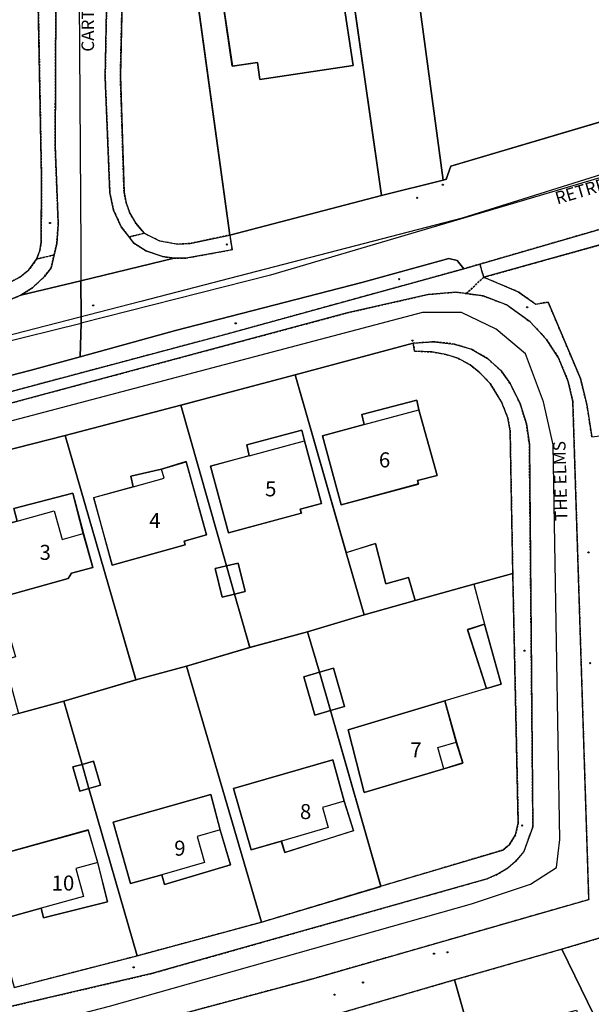
# Model space of a CAD drawing. Units: inches. Extents: x 604750 to 611760, y 740571 to 744566.
# Drawn here: x 606028 to 606097, y 741199 to 741317 of the extents above; entities that cross this region are included whole.
import ezdxf

# ---------------------------------------------------------------- set-up
doc = ezdxf.new("R2010")
doc.units = ezdxf.units.IN
doc.header["$MEASUREMENT"] = 0
doc.linetypes.add('DASHED2', pattern=[0.375, 0.25, -0.125])
for name, color, linetype in [('ART_MAN_MADE_SURFACE', 3, 'Continuous'), ('DIV_DIVIDER', 3, 'Continuous'), ('ST_POLE', 7, 'Continuous'), ('TEXT_BUILDING', 7, 'Continuous'), ('TEXT_STREET', 7, 'Continuous'), ('TOWNLAND', 2, 'Continuous'), ('VEG_GRASS_CLAY', 3, 'Continuous')]:
    doc.layers.add(name, color=color, linetype=linetype)
for name, color, linetype, plot in [('ART_SIDEWALK', 3, 'DASHED2', False), ('BLP_POLY', 9, 'Continuous', False), ('BUILDING', 1, 'Continuous', False), ('DIV_INN_WALLS', 2, 'Continuous', False), ('DIV_OPEN_WALL', 1, 'Continuous', False), ('ST_PHONE_KIOSK', 7, 'Continuous', False), ('ST_POST_BOX', 7, 'Continuous', False), ('ST_WATER', 7, 'Continuous', False), ('WAY_FOURTH_CLASS', 2, 'Continuous', False), ('WAY_GDF1', 6, 'Continuous', False), ('WAY_THIRD_CLASS', 2, 'Continuous', False)]:
    doc.layers.add(name, color=color, linetype=linetype, plot=plot)
doc.styles.get("Standard").update_dxf_attribs({"font": 'arial.ttf'})

# ---------------------------------------------------------------- blocks, each defined once
blk = doc.blocks.new('3036-23_ACAD_1_FMEBLOCK11')
at = {"layer": 'ART_MAN_MADE_SURFACE'}
for points in [[(-12.11, 20.5), (-6.07, -23.27), (12.11, -18.54), (6.12, 23.27)], [(1.8, 7.92), (3.3, 8.13), (3.81, 4.67), (7.47, 5.22), (8.71, -2.97), (-2.48, -4.63), (-2.77, -2.59), (-5.79, -3.02), (-7.2, 6.64)]]:
    blk.add_lwpolyline(points, close=True, dxfattribs=at)
blk = doc.blocks.new('3036-23_ACAD_1_FMEBLOCK12')
at = {"layer": 'ART_MAN_MADE_SURFACE'}
for points in [[(-22.87, 33.98), (-22.24, 25.66), (-21.75, 21.69), (-19.91, 7.25), (-14.34, -33.98), (-13.96, -33.86), (-13.44, -32.3), (12.53, -24.63), (12.17, -22.31), (8.67, -22.42), (7.88, 13.1), (19.05, 13.71), (22.87, 13.92), (22.53, 22.33), (21.91, 32.93), (18.99, 33)], [(2.98, 25.58), (-9.22, 23.22), (-10.47, 29.7), (1.73, 32.06)], [(-11.33, -13.58), (-12.72, -7.3), (-13.43, -7.45), (-14.6, -2.2), (-7.69, -0.68), (-6.62, -5.52), (-0.05, -4.06), (1.43, -10.76), (0.41, -10.99), (0.49, -11.37), (-2.12, -11.94), (-2.2, -11.56), (-6.99, -12.62), (-6.9, -13), (-9.81, -13.65), (-9.9, -13.27)]]:
    blk.add_lwpolyline(points, close=True, dxfattribs=at)
blk = doc.blocks.new('3036-23_ACAD_1_FMEBLOCK34')
at = {"layer": 'ART_MAN_MADE_SURFACE'}
for points in [[(1.36, -15.42), (8.36, -13.47), (13.05, -12.18), (12.74, 4.92), (12.45, 6.48), (11.69, 8.39), (10.33, 10.61), (9.04, 11.95), (7.94, 12.83), (6.46, 13.63), (5.04, 14.08), (3.34, 14.37), (1.28, 14.48), (1.1, 15.42), (-13.05, 11.64), (-6.93, -9.68), (-3.43, -8.59), (-2.18, -13.43), (0.53, -12.66)], [(1.8, 7.43), (3.98, -0.42), (1.63, -1.05), (1.74, -1.45), (-7.54, -3.94), (-9.75, 4.33), (-4.79, 5.66), (-5.04, 6.86), (1.55, 8.59)]]:
    blk.add_lwpolyline(points, close=True, dxfattribs=at)
blk = doc.blocks.new('3036-23_ACAD_1_FMEBLOCK35')
at = {"layer": 'ART_MAN_MADE_SURFACE'}
for points in [[(-12.64, 11.77), (-11.19, 6.92), (-9.5, 7.41), (-8.18, 2.82), (-9.86, 2.33), (-3.83, -18.74), (10.78, -14.39), (11.61, -13.73), (12.32, -12.57), (12.64, -11.17), (11.98, 18.74), (7.3, 17.45), (0.29, 15.5), (-5.85, 13.79)], [(8.61, 12.67), (10.58, 5.5), (8.82, 4.97), (6.57, 12.01)], [(3.82, 3.48), (5.22, -1.45), (5.99, -3.96), (3.73, -4.66), (-5.82, -7.51), (-7.77, 0.01)]]:
    blk.add_lwpolyline(points, close=True, dxfattribs=at)
blk = doc.blocks.new('3036-23_ACAD_1_FMEBLOCK36')
at = {"layer": 'ART_MAN_MADE_SURFACE'}
for points in [[(10.99, -12.14), (9.65, -7.74), (8.36, -8.09), (7.21, -3.87), (8.46, -3.52), (2.85, 16.12), (-10.99, 12.1), (-3.15, -16.12)], [(-8.2, 6.32), (-1.22, 8.29), (-1.02, 7.36), (3.71, 8.65), (5.9, 0.65), (-2.4, -1.63), (-2.76, -0.34), (-5.86, -1.19), (-6.78, 1.66)]]:
    blk.add_lwpolyline(points, close=True, dxfattribs=at)
blk = doc.blocks.new('3036-23_ACAD_1_FMEBLOCK38')
at = {"layer": 'ART_MAN_MADE_SURFACE'}
for points in [[(-4.85, -15.98), (12.99, -10.93), (-0.1, 15.98), (-12.99, 12.29), (-7.37, -7.36), (-5.82, -6.93), (-4.67, -11.15), (-6.19, -11.57)], [(-3.3, 7.34), (1.65, 8.67), (3.83, 0.62), (-7.41, -2.41), (-8.51, 1.66), (-9.8, 6.44), (-3.42, 8.22)]]:
    blk.add_lwpolyline(points, close=True, dxfattribs=at)
blk = doc.blocks.new('3036-23_ACAD_1_FMEBLOCK39')
at = {"layer": 'ART_MAN_MADE_SURFACE'}
for points in [[(15.86, 1.89), (13.69, 14), (-18.16, 5.12), (-14.02, 3.38), (-11.93, 1.89), (-10.45, 2.16), (-6.57, -6.99), (-5.78, -10.15), (-5.19, -14), (14.83, -11.53), (14.19, -7.04), (16.15, -6.76), (16.79, -11.28), (18.16, -11.14), (17.61, -7.78)], [(5.47, 4.11), (8.81, -8.04), (0.29, -10.38), (-1.66, -3.28), (-0.51, -2.96), (-1.9, 2.08)]]:
    blk.add_lwpolyline(points, close=True, dxfattribs=at)
blk = doc.blocks.new('3036-23_ACAD_1_FMEBLOCK41')
at = {"layer": 'ART_MAN_MADE_SURFACE'}
for points in [[(-19.92, 10.53), (-6.83, -16.37), (2.78, -13.72), (19.92, -8.95), (17.42, 6.86), (10.38, 8.99), (9.97, 7.54), (5.78, 8.73), (6.22, 10.27), (-14.52, 16.37), (-14.51, 12.11)], [(-15.28, 4.12), (-10.56, 8.44), (-9.89, 7.59), (-5.91, 11.17), (-0.29, 4.94), (-9.11, -3), (-12.2, 0.22)]]:
    blk.add_lwpolyline(points, close=True, dxfattribs=at)
blk = doc.blocks.new('3036-23_ACAD_1_FMEBLOCK52')
at = {"layer": 'ART_MAN_MADE_SURFACE'}
for points in [[(2.74, 17.15), (-2.71, 15.69), (-11.51, 13.09), (-3.22, -17.15), (11.51, -13.36), (5.72, 6.7), (4.65, 6.4), (3.83, 9.29), (4.93, 9.6)], [(0, -7.65), (-4.14, -8.8), (-6.14, -1.53), (5.66, 1.73), (6.79, -2.16), (7.98, -6.86), (0.29, -8.8)]]:
    blk.add_lwpolyline(points, close=True, dxfattribs=at)
blk = doc.blocks.new('3036-23_ACAD_1_FMEBLOCK53')
at = {"layer": 'ART_MAN_MADE_SURFACE'}
for points in [[(2.43, -15.2), (11.08, -12.62), (2.6, 16.66), (-11.08, 13.16), (-5.66, -6.88), (-4.34, -6.5), (-3.37, -9.88), (-4.74, -10.27), (-3.02, -16.67)], [(4.76, 4.89), (5.89, 0.85), (3.34, 0.14), (2.94, -0.49), (-5.22, -2.76), (-7.43, 5.21), (-3.18, 6.39), (-3.58, 7.91), (3.51, 9.74)]]:
    blk.add_lwpolyline(points, close=True, dxfattribs=at)
blk = doc.blocks.new('3036-23_ACAD_1_FMEBLOCK55')
at = {"layer": 'ART_MAN_MADE_SURFACE'}
for points in [[(-3.08, -17.36), (11.85, -13.33), (2.84, 17.36), (-3.21, 15.72), (-11.85, 13.15), (-9.66, 5.59), (-8.29, 5.97), (-7.48, 3.09), (-8.87, 2.69)], [(-0.12, -7.64), (-3.86, -8.7), (-5.95, -1.35), (5.75, 1.97), (6.88, -2.28), (8.13, -6.44), (0.22, -8.8)]]:
    blk.add_lwpolyline(points, close=True, dxfattribs=at)
blk = doc.blocks.new('3036-23_ACAD_1_FMEBLOCK56')
at = {"layer": 'ART_MAN_MADE_SURFACE'}
for points in [[(11.06, -12.58), (9.24, -6.17), (7.76, -6.53), (6.93, -3.12), (8.28, -2.8), (2.82, 16.45), (-11.06, 12.84), (-2.58, -16.45), (3.47, -14.8)], [(-2.91, 6.69), (-3.2, 7.96), (0.5, 8.81), (3.46, 9.69), (5.89, 0.92), (3.2, 0.17), (3.32, -0.28), (-5.42, -2.69), (-7.65, 5.38)]]:
    blk.add_lwpolyline(points, close=True, dxfattribs=at)
blk = doc.blocks.new('3036-23_ACAD_1_FMEBLOCK58')
at = {"layer": 'ART_MAN_MADE_SURFACE'}
for points in [[(-2.74, -16.35), (4.19, -14.45), (10.98, -12.42), (8.84, -4.98), (2.72, 16.35), (-10.98, 12.68), (-5.51, -6.56), (-4.11, -6.22), (-3.28, -9.63), (-4.56, -9.94)], [(3.84, 8.43), (5.86, 0.92), (3.33, 0.24), (3.46, -0.25), (-5.29, -2.59), (-7.44, 5.41), (-2.81, 6.65), (-3.09, 7.94), (3.51, 9.69)]]:
    blk.add_lwpolyline(points, close=True, dxfattribs=at)
blk = doc.blocks.new('3036-23_ACAD_1_FMEBLOCK59')
at = {"layer": 'ART_MAN_MADE_SURFACE'}
for points in [[(-2.65, -17.41), (11.66, -13.11), (5.63, 7.97), (3.74, 7.42), (2.41, 12.01), (4.3, 12.55), (2.85, 17.4), (-4.08, 15.5), (-11.66, 13.29)], [(-0.28, -7.68), (-3.91, -8.73), (-6.02, -1.4), (5.91, 2.04), (7.26, -2.91), (8.38, -6.44), (0.16, -9.05)]]:
    blk.add_lwpolyline(points, close=True, dxfattribs=at)
blk = doc.blocks.new('ALL_BLOCKS')
at = {"layer": 'ST_POST_BOX'}
blk.add_circle((0, 0), 0.0699, dxfattribs=at)
blk = doc.blocks.new('3036-23')
at = {"layer": 'ART_MAN_MADE_SURFACE'}
for points in [[(606061.047, 741322.268), (606052.042, 741320.991), (606053.461, 741311.328), (606056.476, 741311.755), (606056.771, 741309.715), (606067.958, 741311.384), (606066.72, 741319.569), (606063.058, 741319.019), (606062.548, 741322.481)], [(606075.836, 741270.125), (606075.588, 741271.292), (606068.999, 741269.554), (606069.253, 741268.36), (606064.289, 741267.031), (606066.503, 741258.761), (606075.779, 741261.243), (606075.669, 741261.652), (606078.022, 741262.282)], [(606062.118, 741266.423), (606061.781, 741267.679), (606055.186, 741265.931), (606055.465, 741264.639), (606050.836, 741263.397), (606052.982, 741255.4), (606061.731, 741257.746), (606061.601, 741258.229), (606064.133, 741258.908)], [(606041.572, 741260.921), (606036.827, 741259.606), (606039.062, 741251.534), (606047.802, 741253.953), (606047.678, 741254.4), (606050.367, 741255.144), (606047.937, 741263.923), (606044.979, 741263.041), (606041.279, 741262.189)], [(606035.587, 741255.302), (606034.339, 741260.144), (606027.252, 741258.316), (606027.644, 741256.796), (606023.395, 741255.616), (606025.609, 741247.65), (606033.769, 741249.919), (606034.172, 741250.55), (606036.718, 741251.258)], [(606067.113, 741253.014), (606069.251, 741245.568), (606075.396, 741247.279), (606074.566, 741250.039), (606071.856, 741249.271), (606070.611, 741254.105)], [(606053.719, 741248.054), (606052.76, 741251.431), (606051.412, 741251.105), (606052.24, 741247.695)], [(606052.76, 741251.431), (606053.719, 741248.054), (606054.995, 741248.364), (606054.167, 741251.773)], [(606083.72, 741244.442), (606081.678, 741243.791), (606083.922, 741236.75), (606085.69, 741237.279)], [(606063.912, 741238.695), (606062.028, 741238.15), (606063.355, 741233.561), (606065.246, 741234.108)], [(606065.246, 741234.108), (606066.93, 741234.596), (606065.603, 741239.185), (606063.912, 741238.695)], [(606078.93, 741235.256), (606067.331, 741231.791), (606069.288, 741224.266), (606078.834, 741227.119), (606081.094, 741227.812), (606080.321, 741230.329)], [(606035.445, 741227.65), (606034.346, 741227.341), (606035.161, 741224.452), (606036.238, 741224.755)], [(606036.238, 741224.755), (606037.634, 741225.148), (606036.821, 741228.037), (606035.445, 741227.65)], [(606059.338, 741218.46), (606059.772, 741217.093), (606067.991, 741219.706), (606066.871, 741223.229), (606065.521, 741228.183), (606053.591, 741224.743), (606055.705, 741217.412)], [(606044.985, 741214.426), (606045.334, 741213.259), (606053.238, 741215.623), (606051.993, 741219.786), (606050.863, 741224.037), (606039.163, 741220.714), (606041.251, 741213.365)], [(606030.519, 741210.4), (606030.808, 741209.257), (606038.496, 741211.198), (606037.309, 741215.897), (606036.175, 741219.786), (606024.373, 741216.527), (606026.379, 741209.258)]]:
    blk.add_lwpolyline(points, close=True, dxfattribs=at)
at = {"layer": 'ART_SIDEWALK'}
for points in [[(606038.676, 741333.951), (606038.21, 741309.993), (606038.769, 741296.177), (606039.22, 741294.053), (606040.121, 741292.076), (606041.072, 741290.853), (606042.88, 741291.287), (606041.829, 741292.551), (606041.181, 741293.698), (606040.723, 741294.932), (606040.467, 741296.223), (606040.026, 741310.168), (606040.577, 741333.905)], [(606030.191, 741318.692), (606030.573, 741298.027), (606030.539, 741290.21), (606030.355, 741289.172), (606029.973, 741288.19), (606032.081, 741288.696), (606032.399, 741290.075), (606032.578, 741292.403), (606032.203, 741301.803), (606032.291, 741318.706)], [(606026.284, 741283.111), (606028.097, 741283.868), (606029.476, 741284.756), (606030.916, 741286.095), (606031.721, 741287.131), (606032.081, 741288.696), (606029.973, 741288.19), (606029.066, 741286.9), (606027.978, 741286.014), (606025.634, 741284.841)], [(606066.254, 741197.807), (606080.088, 741201.829), (606092.982, 741205.513), (606098.386, 741207.098)], [(606096.576, 741266.894), (606095.987, 741270.736), (606095.195, 741273.899), (606091.321, 741283.051), (606089.84, 741282.776), (606087.75, 741284.273), (606083.608, 741286.014), (606081.516, 741284.063), (606083.538, 741283.777), (606086.359, 741282.726), (606089.169, 741280.686), (606091.137, 741278.563), (606092.562, 741276.382), (606093.735, 741273.544), (606094.288, 741271.141), (606096.199, 741211.445), (606062.966, 741201.917), (606025.61, 741191.921)], [(606015.34, 741195.952), (606043.764, 741202.572), (606084.013, 741213.939), (606085.435, 741214.556), (606086.482, 741215.223), (606087.426, 741216.028), (606088.434, 741217.208), (606089.502, 741220.185), (606089.08, 741265.965), (606088.721, 741268.459), (606087.975, 741270.866), (606086.778, 741273.304), (606085.703, 741274.804), (606084.07, 741276.299), (606082.144, 741277.389), (606080.053, 741278.021), (606077.602, 741278.289), (606075.144, 741278.117), (606075.322, 741277.176), (606077.383, 741277.072), (606079.078, 741276.778), (606080.5, 741276.325), (606081.982, 741275.527), (606083.079, 741274.651), (606084.369, 741273.306), (606085.725, 741271.09), (606086.487, 741269.176), (606086.776, 741267.622), (606087.088, 741250.517), (606087.748, 741220.609), (606087.423, 741219.206), (606086.716, 741218.046), (606085.888, 741217.386), (606071.278, 741213.036), (606056.964, 741208.736), (606042.03, 741204.698), (606027.297, 741200.899)]]:
    blk.add_lwpolyline(points, dxfattribs=at)
for points in [[(606188.87, 741308.32), (606188.271, 741310.207), (606156.106, 741305.528), (606147.377, 741304.17), (606138.883, 741302.848), (606129.941, 741300.848), (606110.277, 741295.449), (606083.139, 741287.592), (606083.608, 741286.014), (606115.459, 741294.886), (606139.541, 741301.058), (606147.365, 741302.256), (606156.074, 741303.57), (606164.883, 741304.898)], [(606053.177, 741291.082), (606048.418, 741290.08), (606046.924, 741289.97), (606044.717, 741290.364), (606042.88, 741291.287), (606041.072, 741290.853), (606041.644, 741290.118), (606043.1, 741289.195), (606045.086, 741288.496), (606046.476, 741288.29), (606047.882, 741288.299), (606053.452, 741289.32)], [(606081.516, 741284.063), (606083.608, 741286.014), (606083.139, 741287.592), (606081.236, 741287.041), (606053.167, 741279.308), (605999.916, 741265.149), (605970.618, 741257.861), (605971.021, 741257.047), (605971.792, 741256.512), (605973.548, 741256.646), (606067.233, 741281.74), (606076.962, 741283.956), (606080.26, 741284.24)]]:
    blk.add_lwpolyline(points, close=True, dxfattribs=at)
at = {"layer": 'BLP_POLY'}
for points in [[(606070.211, 741365.627), (606070.848, 741357.304), (606071.337, 741353.341), (606073.177, 741338.894), (606078.74, 741297.67), (606079.121, 741297.789), (606079.645, 741299.348), (606105.611, 741307.015), (606105.258, 741309.337), (606101.757, 741309.227), (606100.961, 741344.753), (606112.137, 741345.358), (606115.959, 741345.565), (606115.614, 741353.977), (606114.997, 741364.58), (606112.077, 741364.648)], [(606073.177, 741338.894), (606065.371, 741337.616), (606071.354, 741295.811), (606078.74, 741297.67)], [(606047.14, 741334.847), (606053.177, 741291.082), (606071.354, 741295.811), (606065.371, 741337.616)], [(606118.561, 741269.611), (606119.928, 741269.748), (606119.378, 741273.11), (606117.625, 741282.777), (606115.459, 741294.886), (606083.608, 741286.014), (606087.75, 741284.273), (606089.84, 741282.776), (606091.321, 741283.051), (606095.195, 741273.899), (606095.987, 741270.736), (606096.576, 741266.894), (606116.593, 741269.358)], [(606075.396, 741247.279), (606082.403, 741249.231), (606087.088, 741250.517), (606086.776, 741267.622), (606086.487, 741269.176), (606085.725, 741271.09), (606084.369, 741273.306), (606083.079, 741274.651), (606081.982, 741275.527), (606080.5, 741276.325), (606079.078, 741276.778), (606077.383, 741277.072), (606075.322, 741277.176), (606075.144, 741278.117), (606060.991, 741274.337), (606067.113, 741253.014), (606069.251, 741245.568)], [(606053.719, 741248.054), (606055.537, 741241.646), (606062.463, 741243.546), (606069.251, 741245.568), (606067.113, 741253.014), (606060.991, 741274.337), (606047.298, 741270.674), (606052.76, 741251.431)], [(606052.76, 741251.431), (606047.298, 741270.674), (606033.425, 741267.073), (606041.904, 741237.783), (606047.95, 741239.427), (606055.537, 741241.646), (606053.719, 741248.054)], [(606026.09, 741240.138), (606027.81, 741233.743), (606033.255, 741235.208), (606041.904, 741237.783), (606033.425, 741267.073), (606019.753, 741263.571), (606025.173, 741243.527)], [(606063.912, 741238.695), (606065.246, 741234.108), (606071.278, 741213.036), (606085.888, 741217.386), (606086.716, 741218.046), (606087.423, 741219.206), (606087.748, 741220.609), (606087.088, 741250.517), (606082.403, 741249.231), (606075.396, 741247.279), (606069.251, 741245.568), (606062.463, 741243.546)], [(606065.246, 741234.108), (606063.912, 741238.695), (606062.463, 741243.546), (606055.537, 741241.646), (606047.95, 741239.427), (606056.964, 741208.736), (606071.278, 741213.036)], [(606035.445, 741227.65), (606036.238, 741224.755), (606042.03, 741204.698), (606056.964, 741208.736), (606047.95, 741239.427), (606041.904, 741237.783), (606033.255, 741235.208)], [(606036.238, 741224.755), (606035.445, 741227.65), (606033.255, 741235.208), (606027.81, 741233.743), (606019.001, 741231.148), (606027.297, 741200.899), (606042.03, 741204.698)], [(606119.12, 741205.26), (606098.378, 741211.359), (606098.386, 741207.098), (606092.982, 741205.513), (606106.068, 741178.611), (606115.677, 741181.264), (606132.813, 741186.036), (606130.317, 741201.847), (606123.274, 741203.974)], [(606085.704, 741182.18), (606086.887, 741177.968), (606088.23, 741173.56), (606106.068, 741178.611), (606092.982, 741205.513), (606080.088, 741201.829)], [(606086.887, 741177.968), (606085.704, 741182.18), (606080.088, 741201.829), (606066.254, 741197.807), (606074.096, 741169.58), (606088.23, 741173.56)]]:
    blk.add_lwpolyline(points, close=True, dxfattribs=at)
at = {"layer": 'BUILDING'}
for points in [[(606061.047, 741322.268), (606052.042, 741320.991), (606053.461, 741311.328), (606056.476, 741311.755), (606056.771, 741309.715), (606067.958, 741311.384), (606066.72, 741319.569), (606063.058, 741319.019), (606062.548, 741322.481)], [(606075.836, 741270.125), (606075.588, 741271.292), (606068.999, 741269.554), (606069.253, 741268.36), (606064.289, 741267.031), (606066.503, 741258.761), (606075.779, 741261.243), (606075.669, 741261.652), (606078.022, 741262.282)], [(606062.118, 741266.423), (606061.781, 741267.679), (606055.186, 741265.931), (606055.465, 741264.639), (606050.836, 741263.397), (606052.982, 741255.4), (606061.731, 741257.746), (606061.601, 741258.229), (606064.133, 741258.908)], [(606041.572, 741260.921), (606036.827, 741259.606), (606039.062, 741251.534), (606047.802, 741253.953), (606047.678, 741254.4), (606050.367, 741255.144), (606047.937, 741263.923), (606044.979, 741263.041), (606041.279, 741262.189)], [(606034.339, 741260.144), (606027.252, 741258.316), (606027.644, 741256.796), (606023.395, 741255.616), (606025.609, 741247.65), (606033.769, 741249.919), (606034.172, 741250.55), (606036.718, 741251.258), (606035.587, 741255.302)], [(606067.113, 741253.014), (606069.251, 741245.568), (606075.396, 741247.279), (606074.566, 741250.039), (606071.856, 741249.271), (606070.611, 741254.105)], [(606053.719, 741248.054), (606052.76, 741251.431), (606051.412, 741251.105), (606052.24, 741247.695)], [(606052.76, 741251.431), (606053.719, 741248.054), (606054.995, 741248.364), (606054.167, 741251.773)], [(606083.72, 741244.442), (606081.678, 741243.791), (606083.922, 741236.75), (606085.69, 741237.279)], [(606063.912, 741238.695), (606062.028, 741238.15), (606063.355, 741233.561), (606065.246, 741234.108)], [(606065.246, 741234.108), (606066.93, 741234.596), (606065.603, 741239.185), (606063.912, 741238.695)], [(606078.834, 741227.119), (606081.094, 741227.812), (606080.321, 741230.329), (606078.93, 741235.256), (606067.331, 741231.791), (606069.288, 741224.266)], [(606035.445, 741227.65), (606034.346, 741227.341), (606035.161, 741224.452), (606036.238, 741224.755)], [(606036.238, 741224.755), (606037.634, 741225.148), (606036.821, 741228.037), (606035.445, 741227.65)], [(606067.991, 741219.706), (606066.871, 741223.229), (606065.521, 741228.183), (606053.591, 741224.743), (606055.705, 741217.412), (606059.338, 741218.46), (606059.772, 741217.093)], [(606053.238, 741215.623), (606051.993, 741219.786), (606050.863, 741224.037), (606039.163, 741220.714), (606041.251, 741213.365), (606044.985, 741214.426), (606045.334, 741213.259)], [(606038.496, 741211.198), (606037.309, 741215.897), (606036.175, 741219.786), (606024.373, 741216.527), (606026.379, 741209.258), (606030.519, 741210.4), (606030.808, 741209.257)]]:
    blk.add_lwpolyline(points, close=True, dxfattribs=at)
at = {"layer": 'DIV_DIVIDER'}
for p, q in [((606073.177, 741338.894), (606078.74, 741297.67)), ((606065.371, 741337.616), (606071.354, 741295.811)), ((606047.14, 741334.847), (606053.177, 741291.082)), ((606105.611, 741307.015), (606079.645, 741299.348)), ((606078.74, 741297.67), (606071.354, 741295.811)), ((606071.354, 741295.811), (606053.177, 741291.082)), ((606115.459, 741294.886), (606083.608, 741286.014)), ((606075.144, 741278.117), (606060.991, 741274.337)), ((606060.991, 741274.337), (606047.298, 741270.674)), ((606060.991, 741274.337), (606067.113, 741253.014)), ((606047.298, 741270.674), (606033.425, 741267.073)), ((606047.298, 741270.674), (606052.76, 741251.431)), ((606033.425, 741267.073), (606019.753, 741263.571)), ((606033.425, 741267.073), (606041.904, 741237.783)), ((606087.088, 741250.517), (606082.403, 741249.231)), ((606082.403, 741249.231), (606075.396, 741247.279)), ((606082.403, 741249.231), (606083.72, 741244.442)), ((606053.719, 741248.054), (606055.537, 741241.646)), ((606069.251, 741245.568), (606062.463, 741243.546)), ((606062.463, 741243.546), (606055.537, 741241.646)), ((606062.463, 741243.546), (606063.912, 741238.695)), ((606055.537, 741241.646), (606047.95, 741239.427)), ((606047.95, 741239.427), (606041.904, 741237.783)), ((606047.95, 741239.427), (606056.964, 741208.736)), ((606041.904, 741237.783), (606033.255, 741235.208)), ((606083.922, 741236.75), (606078.93, 741235.256)), ((606033.255, 741235.208), (606027.81, 741233.743)), ((606033.255, 741235.208), (606035.445, 741227.65)), ((606065.246, 741234.108), (606071.278, 741213.036)), ((606036.238, 741224.755), (606042.03, 741204.698)), ((606056.964, 741208.736), (606071.278, 741213.036)), ((606042.03, 741204.698), (606056.964, 741208.736)), ((606092.982, 741205.513), (606080.088, 741201.829)), ((606092.982, 741205.513), (606106.068, 741178.611)), ((606027.297, 741200.899), (606042.03, 741204.698)), ((606080.088, 741201.829), (606066.254, 741197.807)), ((606085.704, 741182.18), (606080.088, 741201.829))]:
    blk.add_line(p, q, dxfattribs=at)
for points in [[(606079.645, 741299.348), (606079.121, 741297.789), (606078.74, 741297.67)], [(606083.608, 741286.014), (606087.75, 741284.273), (606089.84, 741282.776), (606091.321, 741283.051), (606095.195, 741273.899), (606095.987, 741270.736), (606096.576, 741266.894)], [(606087.088, 741250.517), (606086.776, 741267.622), (606086.487, 741269.176), (606085.725, 741271.09), (606084.369, 741273.306), (606083.079, 741274.651), (606081.982, 741275.527), (606080.5, 741276.325), (606079.078, 741276.778), (606077.383, 741277.072), (606075.322, 741277.176), (606075.144, 741278.117)], [(606071.278, 741213.036), (606085.888, 741217.386), (606086.716, 741218.046), (606087.423, 741219.206), (606087.748, 741220.609), (606087.088, 741250.517)], [(606098.378, 741211.359), (606098.386, 741207.098), (606092.982, 741205.513)]]:
    blk.add_lwpolyline(points, dxfattribs=at)
at = {"layer": 'DIV_INN_WALLS'}
for p, q in [((606069.253, 741268.36), (606075.836, 741270.125)), ((606055.465, 741264.639), (606062.118, 741266.423)), ((606052.76, 741251.431), (606053.719, 741248.054)), ((606063.912, 741238.695), (606065.246, 741234.108)), ((606035.445, 741227.65), (606036.238, 741224.755))]:
    blk.add_line(p, q, dxfattribs=at)
for points in [[(606041.572, 741260.921), (606045.284, 741261.947), (606044.979, 741263.041)], [(606027.644, 741256.796), (606032.091, 741258.033), (606033.047, 741254.596), (606035.587, 741255.302)], [(606078.834, 741227.119), (606078.089, 741229.672), (606080.321, 741230.329)], [(606066.871, 741223.229), (606064.27, 741222.481), (606064.962, 741220.081), (606059.338, 741218.46)], [(606051.993, 741219.786), (606049.238, 741219.004), (606050.124, 741215.885), (606044.985, 741214.426)], [(606037.309, 741215.897), (606034.674, 741215.171), (606035.604, 741211.805), (606030.519, 741210.4)]]:
    blk.add_lwpolyline(points, dxfattribs=at)
at = {"layer": 'DIV_OPEN_WALL'}
for points in [[(606069.253, 741268.36), (606068.999, 741269.554), (606075.588, 741271.292), (606075.836, 741270.125)], [(606055.465, 741264.639), (606055.186, 741265.931), (606061.781, 741267.679), (606062.118, 741266.423)], [(606041.572, 741260.921), (606041.279, 741262.189), (606044.979, 741263.041)], [(606027.644, 741256.796), (606027.252, 741258.316), (606034.339, 741260.144)], [(606078.834, 741227.119), (606081.094, 741227.812), (606080.321, 741230.329)], [(606059.338, 741218.46), (606059.772, 741217.093), (606067.991, 741219.706)], [(606044.985, 741214.426), (606045.334, 741213.259), (606053.238, 741215.623)], [(606030.519, 741210.4), (606030.808, 741209.257), (606038.496, 741211.198)]]:
    blk.add_lwpolyline(points, dxfattribs=at)
at = {"layer": 'TOWNLAND'}
blk.add_lwpolyline([(606205.96, 741317.453), (606196.915, 741316.459), (606185.452, 741316.031), (606173.108, 741315.426), (606167.267, 741315.402), (606161.123, 741314.739), (606155.24, 741313.776), (606146.193, 741311.881), (606134.222, 741308.735), (606101.71, 741299.585), (606081.008, 741293.103), (606042.473, 741283.131), (606007.281, 741274.049), (605983.199, 741267.956), (605956.535, 741261.15), (605944.843, 741257.763), (605933.25, 741253.675), (605924.598, 741250.399)], dxfattribs=at)
blk.add_lwpolyline([(606205.96, 741317.453), (606196.915, 741316.459), (606185.452, 741316.031), (606173.108, 741315.426), (606167.267, 741315.402), (606161.123, 741314.739), (606155.24, 741313.776), (606146.193, 741311.881), (606134.222, 741308.735), (606101.71, 741299.585), (606081.008, 741293.103), (606042.473, 741283.131), (606007.281, 741274.049), (605983.199, 741267.956), (605956.535, 741261.15), (605944.843, 741257.763), (605933.25, 741253.675), (605924.598, 741250.399)], dxfattribs=at)
at = {"layer": 'VEG_GRASS_CLAY'}
for points in [[(606073.177, 741338.894), (606065.371, 741337.616), (606071.354, 741295.811), (606078.74, 741297.67)], [(606053.177, 741291.082), (606047.14, 741334.847), (606040.577, 741333.905), (606040.026, 741310.168), (606040.467, 741296.223), (606040.723, 741294.932), (606041.181, 741293.698), (606041.829, 741292.551), (606042.88, 741291.287), (606044.717, 741290.364), (606046.924, 741289.97), (606048.418, 741290.08)], [(606030.888, 741331.432), (606017.218, 741328.89), (606023.151, 741284.026), (606025.634, 741284.841), (606027.978, 741286.014), (606029.066, 741286.9), (606029.973, 741288.19), (606030.355, 741289.172), (606030.539, 741290.21), (606030.573, 741298.027), (606030.191, 741318.692)], [(605970.618, 741257.861), (605999.916, 741265.149), (606053.167, 741279.308), (606081.236, 741287.041), (606080.429, 741288.036), (606079.429, 741288.276), (606069.007, 741285.394), (606046.643, 741279.649), (606035.211, 741276.502), (606029.341, 741274.886), (606013.778, 741270.901), (605971.731, 741259.632), (605971.071, 741259.112)]]:
    blk.add_lwpolyline(points, close=True, dxfattribs=at)
at = {"layer": 'WAY_FOURTH_CLASS'}
for points in [[(606032.291, 741318.706), (606032.203, 741301.803), (606032.578, 741292.403), (606032.399, 741290.075), (606032.081, 741288.696), (606031.721, 741287.131), (606030.916, 741286.095), (606029.476, 741284.756), (606028.097, 741283.868), (606035.304, 741285.602), (606046.476, 741288.29), (606045.086, 741288.496), (606043.1, 741289.195), (606041.644, 741290.118), (606041.072, 741290.853), (606040.121, 741292.076), (606039.22, 741294.053), (606038.769, 741296.177), (606038.21, 741309.993), (606038.676, 741333.951)], [(606019.753, 741263.571), (606033.425, 741267.073), (606047.298, 741270.674), (606060.991, 741274.337), (606075.144, 741278.117), (606077.602, 741278.289), (606080.053, 741278.021), (606082.144, 741277.389), (606084.07, 741276.299), (606085.703, 741274.804), (606086.778, 741273.304), (606087.975, 741270.866), (606088.721, 741268.459), (606089.08, 741265.965), (606089.502, 741220.185), (606088.434, 741217.208), (606087.426, 741216.028), (606086.482, 741215.223), (606085.435, 741214.556), (606084.013, 741213.939), (606043.764, 741202.572), (606015.34, 741195.952)], [(606025.61, 741191.921), (606062.966, 741201.917), (606096.199, 741211.445), (606094.288, 741271.141), (606093.735, 741273.544), (606092.562, 741276.382), (606091.137, 741278.563), (606089.169, 741280.686), (606086.359, 741282.726), (606083.538, 741283.777), (606081.516, 741284.063), (606080.26, 741284.24), (606076.962, 741283.956), (606067.233, 741281.74), (605973.548, 741256.646)]]:
    blk.add_lwpolyline(points, dxfattribs=at)
at = {"layer": 'WAY_GDF1'}
blk.add_line((605961.843, 741262.505), (606035.335, 741280.506), dxfattribs=at)
for points in [[(606008.69, 741401.619), (606010.523, 741399.772), (606013.973, 741396.296), (606017.97, 741392.578), (606022.275, 741387.62), (606026.887, 741379.565), (606031.191, 741373.678), (606033.651, 741368.72), (606035.188, 741363.762), (606035.998, 741358.5), (606036.442, 741350.179), (606036.049, 741345.231), (606035.067, 741325.244), (606035.281, 741289.464), (606035.304, 741285.602), (606035.33, 741281.298), (606035.335, 741280.506)], [(606146.807, 741309.776), (606137.97, 741308.183), (606118.332, 741303.236), (606107.534, 741300.902), (606081.475, 741293.191), (606058.045, 741286.257), (606035.335, 741280.506)], [(605988.415, 741187.576), (605993.707, 741188.69), (606027.934, 741195.896), (606038.734, 741198.667), (606082.137, 741210.936), (606089.206, 741213.311), (606092.349, 741215.29), (606092.742, 741218.654), (606091.956, 741265.953), (606090.778, 741271.098), (606088.618, 741276.838), (606085.083, 741279.806), (606080.959, 741281.785), (606079.075, 741281.785), (606076.246, 741281.785), (605972.44, 741254.437), (605965.135, 741252.512)]]:
    blk.add_lwpolyline(points, dxfattribs=at)
at = {"layer": 'WAY_THIRD_CLASS'}
blk.add_lwpolyline([(606105.611, 741307.015), (606079.645, 741299.348), (606079.121, 741297.789), (606078.74, 741297.67), (606071.354, 741295.811), (606053.177, 741291.082), (606053.452, 741289.32), (606047.882, 741288.299), (606046.476, 741288.29), (606035.304, 741285.602), (606035.33, 741281.298), (606035.335, 741280.506), (606035.211, 741276.502), (606046.643, 741279.649), (606069.007, 741285.394), (606079.429, 741288.276), (606080.429, 741288.036), (606081.236, 741287.041), (606083.139, 741287.592), (606110.277, 741295.449)], dxfattribs=at)
blk.add_lwpolyline([(606035.304, 741285.602), (606028.097, 741283.868), (606026.284, 741283.111), (606021.238, 741281.865), (605991.513, 741273.078), (605960.814, 741265.159), (605961.843, 741262.505), (605963.627, 741257.091), (605971.731, 741259.632), (606013.778, 741270.901), (606029.341, 741274.886), (606035.211, 741276.502), (606035.335, 741280.506), (606035.33, 741281.298)], close=True, dxfattribs=at)
at = {"layer": 'ART_MAN_MADE_SURFACE'}
for name, p in [('3036-23_ACAD_1_FMEBLOCK12', (606093.085, 741331.6485)), ('3036-23_ACAD_1_FMEBLOCK11', (606059.247, 741314.349)), ('3036-23_ACAD_1_FMEBLOCK39', (606101.768, 741280.89)), ('3036-23_ACAD_1_FMEBLOCK34', (606074.0395, 741262.698)), ('3036-23_ACAD_1_FMEBLOCK58', (606058.2745, 741257.9915)), ('3036-23_ACAD_1_FMEBLOCK56', (606044.481, 741254.2285)), ('3036-23_ACAD_1_FMEBLOCK53', (606030.8285, 741250.408)), ('3036-23_ACAD_1_FMEBLOCK35', (606075.1055, 741231.7765)), ('3036-23_ACAD_1_FMEBLOCK59', (606059.614, 741226.141)), ('3036-23_ACAD_1_FMEBLOCK55', (606045.1095, 741222.0625)), ('3036-23_ACAD_1_FMEBLOCK52', (606030.5155, 741218.0535)), ('3036-23_ACAD_1_FMEBLOCK41', (606112.8975, 741194.985)), ('3036-23_ACAD_1_FMEBLOCK38', (606093.078, 741189.5365)), ('3036-23_ACAD_1_FMEBLOCK36', (606077.242, 741185.7045))]:
    blk.add_blockref(name, p, dxfattribs=at)
at = {"layer": 'ST_POLE'}
for p in [(606078.699, 741297.111), (606053.865, 741280.49), (606075.069, 741278.421), (606096.177, 741253.053), (606065.721, 741200.05)]:
    blk.add_blockref('ALL_BLOCKS', p, dxfattribs=at)
at = {"layer": 'ST_WATER'}
for p in [(606075.634, 741295.539), (606031.597, 741292.523), (606052.794, 741289.942), (606073.465, 741285.783), (606036.77, 741282.647), (606088.819, 741282.419), (606088.502, 741241.272), (606096.379, 741239.77), (606088.223, 741220.329), (606079.258, 741205.131), (606077.637, 741204.976), (606041.626, 741203.338), (606069.126, 741201.52)]:
    blk.add_blockref('ALL_BLOCKS', p, dxfattribs=at)
at = {"layer": 'TEXT_BUILDING', "char_height": 1.8, "attachment_point": 4}
for s, insert, width in [('{\\fArial|b0|i0;6}', (606071.034, 741264.13875), 1.8), ('{\\fArial|b0|i0;5}', (606057.379, 741260.66425), 1.8), ('{\\fArial|b0|i0;4}', (606043.479, 741256.86025), 1.8), ('{\\fArial|b0|i0;3}', (606030.334, 741253.05125), 1.8), ('{\\fArial|b0|i0;7}', (606074.8035, 741229.374), 1.8), ('{\\fArial|b0|i0;8}', (606061.56175, 741221.99525), 1.8), ('{\\fArial|b0|i0;9}', (606046.489, 741217.61025), 1.8), ('{\\fArial|b0|i0;10}', (606031.7825, 741213.42875), 3.6)]:
    blk.add_mtext(s, dxfattribs=dict(at, insert=insert, width=width))
at = {"layer": 'TEXT_STREET', "char_height": 1.5, "attachment_point": 4}
for s, insert, width, rotation in [('{\\fArial|b0|i0;CARTON DRIVE}', (606036.118, 741313.044), 18, 89.99), ('{\\fArial|b0|i0;RETREAT ROAD}', (606092.22325, 741295.4495), 18, 16.48), ('{\\fArial|b0|i0;THE ELMS}', (606092.90425, 741256.81425), 12, 91.46)]:
    blk.add_mtext(s, dxfattribs=dict(at, insert=insert, width=width, rotation=rotation))

msp = doc.modelspace()

# ---------------------------------------------------------------- block references
at = {"layer": 'ST_PHONE_KIOSK'}
msp.add_blockref('3036-23', (0, 0), dxfattribs=at)

doc.saveas('drawing.dxf')
